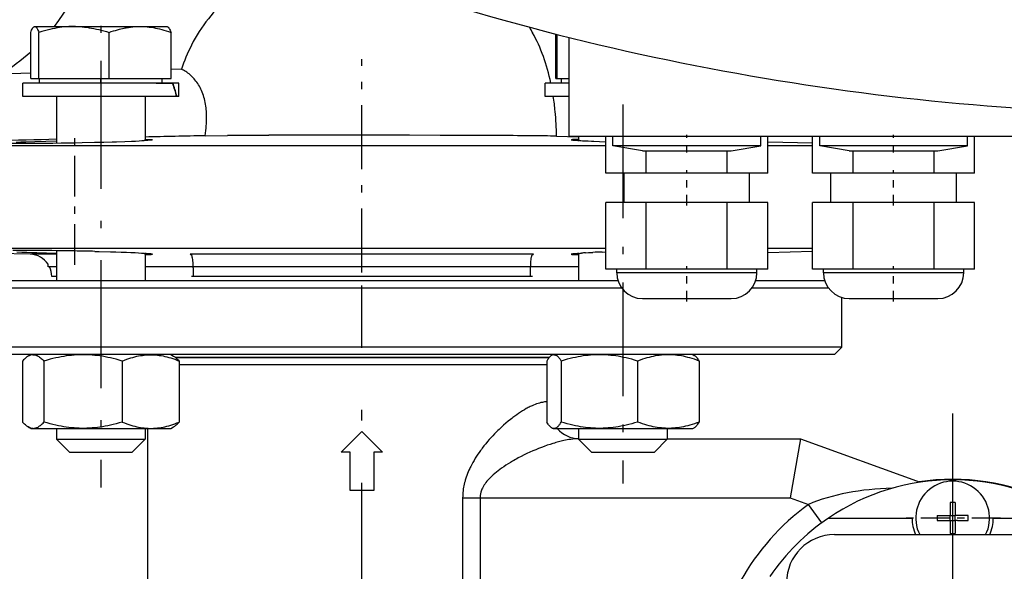
# Model space of a CAD drawing. Extents: x 0 to 420, y 0 to 297.
# Drawn here: x 48 to 61, y 188 to 195 of the extents above; entities that cross this region are included whole.
import ezdxf

# ---------------------------------------------------------------- set-up
doc = ezdxf.new("R2010")
doc.units = 0
doc.linetypes.add('DASHDOT', pattern=[18.5, 12, -3, 0.5, -3])
doc.layers.get('0').update_dxf_attribs({"linetype": 'CONTINUOUS'})

msp = doc.modelspace()

# ---------------------------------------------------------------- linework, layer by layer
at = {"color": 7, "ltscale": 0.00016363}
msp.add_line((47.762, 194.964), (47.756, 194.96), dxfattribs=at)
at = {"color": 7, "ltscale": 1.85359e-05}
msp.add_line((47.762, 194.964), (47.761, 194.963), dxfattribs=at)
at = {"color": 7, "ltscale": 0.013886}
msp.add_line((47.762, 194.964), (48.317, 194.964), dxfattribs=at)
at = {"color": 7, "ltscale": 0.031092}
msp.add_line((48.317, 194.964), (49.561, 194.964), dxfattribs=at)
at = {"color": 7, "linetype": 'DASHDOT', "ltscale": 0.002421}
msp.add_line((48.661, 194.972), (48.661, 194.875), dxfattribs=at)
at = {"color": 7, "ltscale": 0.000163547}
msp.add_line((49.561, 194.964), (49.566, 194.96), dxfattribs=at)
at = {"color": 7, "ltscale": 0.015684}
for p, q in [((47.711, 194.256), (47.711, 194.883)), ((47.822, 194.256), (47.822, 194.883)), ((48.773, 194.256), (48.773, 194.883)), ((49.612, 194.256), (49.612, 194.883))]:
    msp.add_line(p, q, dxfattribs=at)
at = {"color": 7, "ltscale": 0.01512}
msp.add_line((54.822, 194.256), (54.822, 194.86), dxfattribs=at)
at = {"color": 7, "ltscale": 0.014982}
msp.add_line((54.843, 194.256), (54.843, 194.855), dxfattribs=at)
at = {"color": 7, "ltscale": 0.033516}
msp.add_line((54.997, 194.816), (54.997, 193.476), dxfattribs=at)
at = {"color": 7, "linetype": 'DASHDOT', "ltscale": 0.1446}
msp.add_line((48.661, 194.498), (48.661, 188.714), dxfattribs=at)
at = {"color": 7, "linetype": 'DASHDOT', "ltscale": 0.07224}
msp.add_line((52.197, 191.63), (52.197, 194.52), dxfattribs=at)
at = {"color": 7, "ltscale": 0.010126}
msp.add_line((47.711, 194.329), (47.306, 194.318), dxfattribs=at)
at = {"color": 7, "ltscale": 0.003488}
msp.add_line((49.751, 194.383), (49.612, 194.379), dxfattribs=at)
at = {"color": 7, "ltscale": 0.05062}
msp.add_line((49.631, 194.196), (47.606, 194.196), dxfattribs=at)
at = {"color": 7, "ltscale": 0.0045}
for p, q in [((47.606, 194.016), (47.606, 194.196)), ((49.716, 194.016), (49.716, 194.196)), ((54.677, 194.016), (54.677, 194.196))]:
    msp.add_line(p, q, dxfattribs=at)
at = {"color": 7, "ltscale": 0.002786}
msp.add_line((47.711, 194.256), (47.822, 194.256), dxfattribs=at)
at = {"color": 7, "ltscale": 0.023763}
msp.add_line((47.822, 194.256), (48.773, 194.256), dxfattribs=at)
at = {"color": 7, "ltscale": 0.0015}
for p, q in [((47.83, 194.196), (47.83, 194.256)), ((49.493, 194.196), (49.493, 194.256)), ((54.901, 194.196), (54.901, 194.256))]:
    msp.add_line(p, q, dxfattribs=at)
at = {"color": 7, "ltscale": 0.000119877}
msp.add_line((47.834, 194.196), (47.83, 194.196), dxfattribs=at)
at = {"color": 7, "ltscale": 0.041455}
msp.add_line((49.493, 194.196), (47.834, 194.196), dxfattribs=at)
at = {"color": 7, "linetype": 'DASHDOT', "ltscale": 0.0018}
msp.add_line((48.661, 194.19), (48.661, 194.262), dxfattribs=at)
at = {"color": 7, "ltscale": 0.020977}
msp.add_line((48.773, 194.256), (49.612, 194.256), dxfattribs=at)
at = {"color": 7, "ltscale": 0.005564}
msp.add_line((49.412, 194.196), (49.635, 194.196), dxfattribs=at)
at = {"color": 7, "ltscale": 0.001317}
msp.add_line((49.688, 194.196), (49.635, 194.196), dxfattribs=at)
at = {"color": 7, "ltscale": 0.000713634}
msp.add_line((49.716, 194.196), (49.688, 194.196), dxfattribs=at)
at = {"color": 7, "ltscale": 0.007987}
for p, q in [((54.997, 194.196), (54.677, 194.196)), ((54.997, 194.016), (54.677, 194.016))]:
    msp.add_line(p, q, dxfattribs=at)
at = {"color": 7, "ltscale": 0.000539303}
msp.add_line((54.822, 194.256), (54.843, 194.256), dxfattribs=at)
at = {"color": 7, "ltscale": 0.003837}
msp.add_line((54.843, 194.256), (54.997, 194.256), dxfattribs=at)
at = {"color": 7, "ltscale": 4.48227e-06}
msp.add_line((54.901, 194.196), (54.901, 194.196), dxfattribs=at)
at = {"color": 7, "ltscale": 0.002395}
msp.add_line((54.997, 194.196), (54.901, 194.196), dxfattribs=at)
at = {"color": 7, "ltscale": 0.000256183}
msp.add_line((49.69, 194.016), (49.688, 194.026), dxfattribs=at)
at = {"color": 7, "ltscale": 0.052036}
msp.add_line((49.688, 194.016), (47.606, 194.016), dxfattribs=at)
at = {"color": 7, "ltscale": 0.000422668}
msp.add_line((48.053, 194.016), (48.036, 194.016), dxfattribs=at)
at = {"color": 7, "ltscale": 0.015891}
msp.add_line((48.061, 194.016), (48.061, 193.38), dxfattribs=at)
at = {"color": 7, "ltscale": 0.014933}
msp.add_line((49.261, 194.016), (49.261, 193.418), dxfattribs=at)
at = {"color": 7, "ltscale": 5.65529e-05}
msp.add_line((49.688, 194.016), (49.69, 194.016), dxfattribs=at)
at = {"color": 7, "ltscale": 0.000657082}
msp.add_line((49.716, 194.016), (49.69, 194.016), dxfattribs=at)
at = {"color": 7, "linetype": 'DASHDOT', "ltscale": 0.1284}
msp.add_line((55.732, 193.904), (55.732, 188.768), dxfattribs=at)
at = {"color": 7, "linetype": 'DASHDOT', "ltscale": 0.045966}
msp.add_line((48.308, 191.733), (48.308, 193.571), dxfattribs=at)
at = {"color": 7, "ltscale": 0.010394}
msp.add_line((53.255, 193.488), (52.839, 193.489), dxfattribs=at)
at = {"color": 7, "ltscale": 0.005085}
msp.add_line((53.458, 193.488), (53.255, 193.488), dxfattribs=at)
at = {"color": 7, "linetype": 'DASHDOT', "ltscale": 0.006}
for p, q in [((56.597, 193.256), (56.597, 193.496)), ((59.397, 193.256), (59.397, 193.496))]:
    msp.add_line(p, q, dxfattribs=at)
at = {"color": 7, "ltscale": 0.007627}
msp.add_line((50.072, 193.483), (50.377, 193.485), dxfattribs=at)
at = {"color": 7, "ltscale": 0.001143}
msp.add_line((54.834, 193.477), (54.789, 193.478), dxfattribs=at)
at = {"color": 7, "ltscale": 0.00745}
msp.add_line((54.834, 193.477), (55.132, 193.469), dxfattribs=at)
at = {"color": 7, "ltscale": 0.230398}
msp.add_line((54.997, 193.476), (64.213, 193.476), dxfattribs=at)
at = {"color": 7, "ltscale": 0.000209836}
msp.add_line((55.124, 193.433), (55.132, 193.433), dxfattribs=at)
at = {"color": 7, "ltscale": 0.001432}
msp.add_line((55.132, 193.476), (55.132, 193.418), dxfattribs=at)
at = {"color": 7, "ltscale": 0.0125}
for p, q in [((55.5, 192.976), (55.5, 193.476)), ((57.694, 192.976), (57.694, 193.476)), ((58.3, 192.976), (58.3, 193.476)), ((60.494, 192.976), (60.494, 193.476))]:
    msp.add_line(p, q, dxfattribs=at)
at = {"color": 7, "ltscale": 0.003237}
for p, q in [((55.597, 193.346), (55.597, 193.476)), ((57.597, 193.346), (57.597, 193.476)), ((58.397, 193.346), (58.397, 193.476)), ((60.397, 193.346), (60.397, 193.476))]:
    msp.add_line(p, q, dxfattribs=at)
at = {"color": 7, "ltscale": 0.015157}
for p, q in [((57.694, 193.402), (58.3, 193.386)), ((57.694, 191.902), (58.3, 191.918))]:
    msp.add_line(p, q, dxfattribs=at)
at = {"color": 7, "ltscale": 0.185817}
msp.add_line((44.764, 193.35), (52.197, 193.35), dxfattribs=at)
at = {"color": 7, "ltscale": 0.082576}
for p, q in [((52.197, 193.35), (55.5, 193.35)), ((55.5, 191.954), (52.197, 191.954))]:
    msp.add_line(p, q, dxfattribs=at)
at = {"color": 7, "ltscale": 0.025}
for p, q in [((56.597, 193.346), (55.597, 193.346)), ((57.597, 193.346), (56.597, 193.346)), ((59.397, 193.346), (58.397, 193.346)), ((60.397, 193.346), (59.397, 193.346))]:
    msp.add_line(p, q, dxfattribs=at)
at = {"color": 7, "ltscale": 0.010154}
for p, q in [((55.997, 193.276), (55.597, 193.346)), ((57.197, 193.276), (57.597, 193.346)), ((58.797, 193.276), (58.397, 193.346)), ((59.997, 193.276), (60.397, 193.346))]:
    msp.add_line(p, q, dxfattribs=at)
at = {"color": 7, "ltscale": 0.015}
for p, q in [((55.997, 193.276), (56.597, 193.276)), ((56.597, 193.276), (57.197, 193.276)), ((58.797, 193.276), (59.397, 193.276)), ((59.397, 193.276), (59.997, 193.276)), ((55.997, 191.276), (56.597, 191.276)), ((56.597, 191.276), (57.197, 191.276)), ((58.797, 191.276), (59.397, 191.276)), ((59.397, 191.276), (59.997, 191.276))]:
    msp.add_line(p, q, dxfattribs=at)
at = {"color": 7, "ltscale": 0.0075}
for p, q in [((56.048, 192.976), (56.048, 193.276)), ((57.145, 192.976), (57.145, 193.276)), ((58.848, 192.976), (58.848, 193.276)), ((59.945, 192.976), (59.945, 193.276))]:
    msp.add_line(p, q, dxfattribs=at)
at = {"color": 7, "ltscale": 0.015152}
for p, q in [((57.694, 193.35), (58.3, 193.35)), ((58.3, 191.954), (57.694, 191.954))]:
    msp.add_line(p, q, dxfattribs=at)
at = {"color": 7, "ltscale": 0.013712}
for p, q in [((56.048, 192.976), (55.5, 192.976)), ((57.694, 192.976), (57.145, 192.976)), ((58.848, 192.976), (58.3, 192.976)), ((60.494, 192.976), (59.945, 192.976)), ((56.048, 192.576), (55.5, 192.576)), ((57.694, 192.576), (57.145, 192.576)), ((58.848, 192.576), (58.3, 192.576)), ((60.494, 192.576), (59.945, 192.576)), ((56.597, 191.676), (56.048, 191.676)), ((57.145, 191.676), (56.597, 191.676)), ((59.397, 191.676), (58.848, 191.676)), ((59.945, 191.676), (59.397, 191.676))]:
    msp.add_line(p, q, dxfattribs=at)
at = {"color": 7, "ltscale": 0.01}
for p, q in [((55.747, 192.576), (55.747, 192.976)), ((57.447, 192.576), (57.447, 192.976)), ((58.547, 192.576), (58.547, 192.976)), ((60.247, 192.576), (60.247, 192.976))]:
    msp.add_line(p, q, dxfattribs=at)
at = {"color": 7, "ltscale": 0.027424}
for p, q in [((57.145, 192.976), (56.048, 192.976)), ((59.945, 192.976), (58.848, 192.976)), ((57.145, 192.576), (56.048, 192.576)), ((59.945, 192.576), (58.848, 192.576))]:
    msp.add_line(p, q, dxfattribs=at)
at = {"color": 7, "linetype": 'DASHDOT', "ltscale": 0.012}
for p, q in [((56.597, 192.536), (56.597, 193.016)), ((59.397, 192.536), (59.397, 193.016)), ((56.597, 191.236), (56.597, 191.716)), ((59.397, 191.236), (59.397, 191.716))]:
    msp.add_line(p, q, dxfattribs=at)
at = {"color": 7, "ltscale": 0.0225}
for p, q in [((55.5, 191.676), (55.5, 192.576)), ((56.048, 191.676), (56.048, 192.576)), ((57.145, 191.676), (57.145, 192.576)), ((57.694, 191.676), (57.694, 192.576)), ((58.3, 191.676), (58.3, 192.576)), ((58.848, 191.676), (58.848, 192.576)), ((59.945, 191.676), (59.945, 192.576)), ((60.494, 191.676), (60.494, 192.576))]:
    msp.add_line(p, q, dxfattribs=at)
at = {"color": 7, "ltscale": 0.1875}
msp.add_line((52.197, 191.954), (44.697, 191.954), dxfattribs=at)
at = {"color": 7, "ltscale": 0.075222}
msp.add_line((47.704, 191.876), (44.697, 191.954), dxfattribs=at)
at = {"color": 7, "ltscale": 0.01021}
msp.add_line((48.061, 191.924), (48.061, 191.516), dxfattribs=at)
at = {"color": 7, "ltscale": 0.009253}
for p, q in [((49.261, 191.886), (49.261, 191.516)), ((55.132, 191.886), (55.132, 191.516))]:
    msp.add_line(p, q, dxfattribs=at)
at = {"color": 7, "ltscale": 0.000999763}
msp.add_line((55.225, 191.896), (55.265, 191.898), dxfattribs=at)
at = {"color": 7, "ltscale": 0.001488}
msp.add_line((55.265, 191.898), (55.324, 191.901), dxfattribs=at)
at = {"color": 7, "ltscale": 0.00125}
for p, q in [((55.45, 191.905), (55.5, 191.907)), ((55.647, 191.626), (55.647, 191.676)), ((57.547, 191.626), (57.547, 191.676)), ((58.447, 191.626), (58.447, 191.676)), ((60.347, 191.626), (60.347, 191.676))]:
    msp.add_line(p, q, dxfattribs=at)
at = {"color": 7, "ltscale": 0.008915}
msp.add_line((48.061, 191.876), (47.704, 191.876), dxfattribs=at)
at = {"color": 7, "ltscale": 0.000209068}
msp.add_line((49.269, 191.871), (49.261, 191.871), dxfattribs=at)
at = {"color": 7, "ltscale": 0.111947}
msp.add_line((54.35, 191.876), (49.872, 191.876), dxfattribs=at)
at = {"color": 7, "ltscale": 0.004264}
msp.add_line((54.521, 191.876), (54.35, 191.876), dxfattribs=at)
at = {"color": 7, "ltscale": 0.000256757}
msp.add_line((55.132, 191.871), (55.122, 191.871), dxfattribs=at)
at = {"color": 7, "ltscale": 0.000898361}
msp.add_line((47.947, 191.706), (47.947, 191.742), dxfattribs=at)
at = {"color": 7, "ltscale": 0.002862}
msp.add_line((48.061, 191.706), (47.947, 191.706), dxfattribs=at)
at = {"color": 7, "ltscale": 0.146777}
msp.add_line((55.132, 191.706), (49.261, 191.706), dxfattribs=at)
at = {"color": 7, "ltscale": 0.001009}
msp.add_line((49.911, 191.693), (49.911, 191.652), dxfattribs=at)
at = {"color": 7, "ltscale": 0.001918}
for p, q in [((49.911, 191.652), (49.911, 191.576)), ((54.482, 191.576), (54.482, 191.652))]:
    msp.add_line(p, q, dxfattribs=at)
at = {"color": 7, "linetype": 'DASHDOT', "ltscale": 0.001078}
msp.add_line((52.197, 191.702), (52.197, 191.745), dxfattribs=at)
at = {"color": 7, "ltscale": 0.006856}
for p, q in [((55.774, 191.676), (55.5, 191.676)), ((56.048, 191.676), (55.774, 191.676)), ((57.419, 191.676), (57.145, 191.676)), ((57.694, 191.676), (57.419, 191.676)), ((58.574, 191.676), (58.3, 191.676)), ((58.848, 191.676), (58.574, 191.676)), ((60.219, 191.676), (59.945, 191.676)), ((60.494, 191.676), (60.219, 191.676))]:
    msp.add_line(p, q, dxfattribs=at)
at = {"color": 7, "ltscale": 0.02375}
for p, q in [((56.597, 191.626), (55.647, 191.626)), ((57.547, 191.626), (56.597, 191.626)), ((59.397, 191.626), (58.447, 191.626)), ((60.347, 191.626), (59.397, 191.626))]:
    msp.add_line(p, q, dxfattribs=at)
at = {"color": 7, "ltscale": 0.16}
for p, q in [((52.197, 191.516), (45.797, 191.516)), ((52.197, 190.516), (45.797, 190.516)), ((58.597, 190.516), (52.197, 190.516))]:
    msp.add_line(p, q, dxfattribs=at)
at = {"color": 7, "ltscale": 0.001084}
msp.add_line((48.04, 191.576), (47.997, 191.576), dxfattribs=at)
at = {"color": 7, "ltscale": 0.000527096}
msp.add_line((48.061, 191.576), (48.04, 191.576), dxfattribs=at)
at = {"color": 7, "ltscale": 0.000564575}
msp.add_line((49.911, 191.576), (49.888, 191.576), dxfattribs=at)
at = {"color": 7, "ltscale": 0.012322}
msp.add_line((50.404, 191.576), (49.911, 191.576), dxfattribs=at)
at = {"color": 7, "ltscale": 0.01313}
msp.add_line((50.929, 191.576), (50.404, 191.576), dxfattribs=at)
at = {"color": 7, "ltscale": 0.013702}
msp.add_line((51.477, 191.576), (50.929, 191.576), dxfattribs=at)
at = {"color": 7, "ltscale": 0.014027}
msp.add_line((52.038, 191.576), (51.477, 191.576), dxfattribs=at)
at = {"color": 7, "ltscale": 0.014098}
msp.add_line((52.602, 191.576), (52.038, 191.576), dxfattribs=at)
at = {"color": 7, "ltscale": 0.086693}
msp.add_line((55.664, 191.516), (52.197, 191.516), dxfattribs=at)
at = {"color": 7, "ltscale": 0.013915}
msp.add_line((53.159, 191.576), (52.602, 191.576), dxfattribs=at)
at = {"color": 7, "ltscale": 0.013481}
msp.add_line((53.698, 191.576), (53.159, 191.576), dxfattribs=at)
at = {"color": 7, "ltscale": 0.012804}
msp.add_line((54.21, 191.576), (53.698, 191.576), dxfattribs=at)
at = {"color": 7, "ltscale": 0.0068}
msp.add_line((54.482, 191.576), (54.21, 191.576), dxfattribs=at)
at = {"color": 7, "ltscale": 0.00056448}
msp.add_line((54.505, 191.576), (54.482, 191.576), dxfattribs=at)
at = {"color": 7, "ltscale": 0.023387}
msp.add_line((58.464, 191.516), (57.529, 191.516), dxfattribs=at)
at = {"color": 7, "ltscale": 0.1625}
for p, q in [((52.197, 191.416), (45.697, 191.416)), ((52.197, 190.616), (45.697, 190.616)), ((58.697, 190.616), (52.197, 190.616))]:
    msp.add_line(p, q, dxfattribs=at)
at = {"color": 7, "linetype": 'DASHDOT', "ltscale": 0.2814}
msp.add_line((52.197, 180.198), (52.197, 191.454), dxfattribs=at)
at = {"color": 7, "ltscale": 0.088}
msp.add_line((55.717, 191.416), (52.197, 191.416), dxfattribs=at)
at = {"color": 7, "ltscale": 0.025999}
msp.add_line((58.517, 191.416), (57.477, 191.416), dxfattribs=at)
at = {"color": 7, "ltscale": 0.016864}
msp.add_line((58.697, 190.616), (58.697, 191.29), dxfattribs=at)
at = {"color": 7, "ltscale": 0.003536}
msp.add_line((58.597, 190.516), (58.697, 190.616), dxfattribs=at)
at = {"color": 7, "ltscale": 0.020689}
for p, q in [((47.6, 190.429), (47.6, 189.602)), ((47.891, 190.429), (47.891, 189.602)), ((48.952, 190.429), (48.952, 189.602)), ((49.723, 190.429), (49.723, 189.602)), ((54.699, 190.429), (54.699, 189.602)), ((54.897, 190.429), (54.897, 189.602)), ((55.931, 190.429), (55.931, 189.602)), ((56.766, 190.429), (56.766, 189.602))]:
    msp.add_line(p, q, dxfattribs=at)
at = {"color": 7, "ltscale": 0.00109}
for p, q in [((47.713, 190.516), (47.676, 190.494)), ((49.609, 190.516), (49.646, 190.494)), ((47.713, 189.516), (47.676, 189.537)), ((49.609, 189.516), (49.646, 189.537))]:
    msp.add_line(p, q, dxfattribs=at)
at = {"color": 7, "ltscale": 0.000529218}
for p, q in [((47.713, 190.516), (47.695, 190.505)), ((54.785, 190.516), (54.766, 190.505)), ((54.785, 189.516), (54.766, 189.526)), ((56.68, 189.516), (56.698, 189.526))]:
    msp.add_line(p, q, dxfattribs=at)
at = {"color": 7, "ltscale": 3.67406e-05}
msp.add_line((47.696, 190.506), (47.695, 190.505), dxfattribs=at)
at = {"color": 7, "ltscale": 6.0684e-06}
msp.add_line((47.695, 190.505), (47.695, 190.505), dxfattribs=at)
at = {"color": 7, "ltscale": 0.00165}
msp.add_line((49.739, 190.476), (49.673, 190.476), dxfattribs=at)
at = {"color": 7, "ltscale": 0.031319}
msp.add_line((49.673, 190.476), (50.926, 190.476), dxfattribs=at)
at = {"color": 7, "ltscale": 0.124818}
msp.add_line((54.732, 190.476), (49.739, 190.476), dxfattribs=at)
at = {"color": 7, "ltscale": 0.000565147}
msp.add_line((49.829, 190.476), (49.806, 190.476), dxfattribs=at)
at = {"color": 7, "ltscale": 0.004764}
msp.add_line((50.758, 190.476), (50.567, 190.476), dxfattribs=at)
at = {"color": 7, "ltscale": 0.00617}
msp.add_line((51.051, 190.476), (50.804, 190.476), dxfattribs=at)
at = {"color": 7, "ltscale": 0.095149}
msp.add_line((50.926, 190.476), (54.732, 190.476), dxfattribs=at)
at = {"color": 7, "ltscale": 0.008504}
msp.add_line((54.247, 190.476), (54.587, 190.476), dxfattribs=at)
at = {"color": 7, "ltscale": 0.000529027}
msp.add_line((56.68, 190.516), (56.698, 190.505), dxfattribs=at)
at = {"color": 7, "ltscale": 0.124397}
msp.add_line((54.699, 190.376), (49.723, 190.376), dxfattribs=at)
at = {"color": 7, "linetype": 'DASHDOT', "ltscale": 0.194513}
msp.add_line((60.197, 189.716), (60.197, 181.935), dxfattribs=at)
at = {"color": 7, "ltscale": 0.000708866}
msp.add_line((47.713, 189.516), (47.742, 189.516), dxfattribs=at)
at = {"color": 7, "ltscale": 0.046673}
msp.add_line((47.742, 189.516), (49.609, 189.516), dxfattribs=at)
at = {"color": 7, "ltscale": 0.003625}
for p, q in [((48.061, 189.516), (48.061, 189.371)), ((49.261, 189.516), (49.261, 189.371)), ((49.261, 189.516), (49.261, 189.371)), ((55.132, 189.516), (55.132, 189.371)), ((56.332, 189.516), (56.332, 189.371))]:
    msp.add_line(p, q, dxfattribs=at)
at = {"color": 7, "ltscale": 0.069715}
msp.add_line((49.297, 186.727), (49.297, 189.516), dxfattribs=at)
at = {"color": 7, "ltscale": 0.000297165}
msp.add_line((54.785, 189.516), (54.796, 189.516), dxfattribs=at)
at = {"color": 7, "ltscale": 0.047084}
msp.add_line((54.796, 189.516), (56.68, 189.516), dxfattribs=at)
at = {"color": 7, "ltscale": 8.64983e-05}
msp.add_line((48.061, 189.371), (48.065, 189.371), dxfattribs=at)
at = {"color": 7, "ltscale": 0.006187}
for p, q in [((48.236, 189.196), (48.061, 189.371)), ((49.086, 189.196), (49.261, 189.371)), ((55.307, 189.196), (55.132, 189.371)), ((56.157, 189.196), (56.332, 189.371))]:
    msp.add_line(p, q, dxfattribs=at)
at = {"color": 7, "ltscale": 0.029914}
msp.add_line((48.065, 189.371), (49.261, 189.371), dxfattribs=at)
at = {"color": 7, "ltscale": 0.0099}
for p, q in [((51.917, 189.196), (52.197, 189.476)), ((52.197, 189.476), (52.477, 189.196))]:
    msp.add_line(p, q, dxfattribs=at)
at = {"color": 7, "ltscale": 0.029997}
msp.add_line((55.132, 189.371), (56.332, 189.371), dxfattribs=at)
at = {"color": 7, "ltscale": 3.24249e-06}
msp.add_line((55.132, 189.371), (55.132, 189.371), dxfattribs=at)
at = {"color": 7, "ltscale": 0.045096}
msp.add_line((56.332, 189.376), (58.136, 189.376), dxfattribs=at)
at = {"color": 7, "ltscale": 0.020309}
msp.add_line((58.136, 189.376), (57.995, 188.576), dxfattribs=at)
at = {"color": 7, "ltscale": 0.043124}
msp.add_line((58.136, 189.376), (59.757, 188.786), dxfattribs=at)
at = {"color": 7, "ltscale": 6.12259e-05}
msp.add_line((48.236, 189.196), (48.239, 189.196), dxfattribs=at)
at = {"color": 7, "ltscale": 0.021189}
msp.add_line((48.239, 189.196), (49.086, 189.196), dxfattribs=at)
at = {"color": 7, "ltscale": 0.003}
for p, q in [((52.037, 189.196), (51.917, 189.196)), ((52.477, 189.196), (52.357, 189.196))]:
    msp.add_line(p, q, dxfattribs=at)
at = {"color": 7, "ltscale": 0.013}
for p, q in [((52.037, 188.676), (52.037, 189.196)), ((52.357, 189.196), (52.357, 188.676))]:
    msp.add_line(p, q, dxfattribs=at)
at = {"color": 7, "ltscale": 0.021248}
msp.add_line((55.307, 189.196), (56.157, 189.196), dxfattribs=at)
at = {"color": 7, "linetype": 'DASHDOT', "ltscale": 0.0325}
for p, q in [((60.197, 188.951), (60.197, 187.651)), ((60.847, 188.301), (59.547, 188.301))]:
    msp.add_line(p, q, dxfattribs=at)
at = {"color": 7, "ltscale": 0.008}
msp.add_line((52.357, 188.676), (52.037, 188.676), dxfattribs=at)
at = {"color": 7, "ltscale": 0.046215}
msp.add_line((53.561, 188.576), (53.561, 186.727), dxfattribs=at)
at = {"color": 7, "ltscale": 0.005882}
msp.add_line((53.561, 188.576), (53.797, 188.576), dxfattribs=at)
at = {"color": 7, "ltscale": 0.104958}
msp.add_line((53.797, 188.576), (57.995, 188.576), dxfattribs=at)
at = {"color": 7, "ltscale": 0.040168}
msp.add_line((53.797, 188.576), (53.797, 186.969), dxfattribs=at)
at = {"color": 7, "ltscale": 0.006603}
msp.add_line((57.995, 188.576), (58.243, 188.485), dxfattribs=at)
at = {"color": 7, "ltscale": 0.007687}
msp.add_line((58.425, 188.238), (58.243, 188.485), dxfattribs=at)
at = {"color": 7, "ltscale": 0.004364}
for p, q in [((60.162, 188.51), (60.162, 188.336)), ((60.232, 188.51), (60.232, 188.336))]:
    msp.add_line(p, q, dxfattribs=at)
at = {"color": 7, "ltscale": 0.028302}
for p, q in [((58.515, 188.301), (59.647, 188.301)), ((60.747, 188.301), (61.879, 188.301))]:
    msp.add_line(p, q, dxfattribs=at)
at = {"color": 7, "ltscale": 0.003638}
for p, q in [((59.987, 188.336), (60.133, 188.336)), ((60.261, 188.266), (60.406, 188.266))]:
    msp.add_line(p, q, dxfattribs=at)
at = {"color": 7, "ltscale": 0.0007267}
for p, q in [((60.133, 188.336), (60.162, 188.336)), ((60.261, 188.266), (60.232, 188.266))]:
    msp.add_line(p, q, dxfattribs=at)
at = {"color": 7, "ltscale": 0.00175}
for p, q in [((60.162, 188.266), (60.162, 188.336)), ((60.162, 188.336), (60.232, 188.336)), ((60.232, 188.266), (60.232, 188.336)), ((60.162, 188.266), (60.232, 188.266))]:
    msp.add_line(p, q, dxfattribs=at)
at = {"color": 7, "ltscale": 0.004365}
for p, q in [((60.406, 188.336), (60.232, 188.336)), ((59.987, 188.266), (60.162, 188.266)), ((60.162, 188.266), (60.162, 188.091)), ((60.232, 188.266), (60.232, 188.091))]:
    msp.add_line(p, q, dxfattribs=at)
at = {"color": 7, "ltscale": 0.08}
msp.add_line((58.597, 188.076), (61.797, 188.076), dxfattribs=at)
at = {"color": 7}
for points in [[(47.711, 194.883), (47.717, 194.9), (47.723, 194.914), (47.729, 194.926), (47.735, 194.936), (47.737, 194.941), (47.74, 194.945), (47.743, 194.948), (47.745, 194.951), (47.749, 194.955), (47.752, 194.958), (47.756, 194.96)], [(47.756, 194.96), (47.759, 194.962), (47.763, 194.963), (47.766, 194.963), (47.77, 194.963), (47.773, 194.962), (47.776, 194.961), (47.779, 194.959), (47.782, 194.956), (47.784, 194.954), (47.787, 194.952), (47.789, 194.949), (47.792, 194.945), (47.795, 194.941), (47.798, 194.937), (47.803, 194.926), (47.809, 194.914), (47.815, 194.9), (47.822, 194.883)], [(48.317, 194.963), (48.287, 194.963), (48.256, 194.963), (48.226, 194.961), (48.195, 194.959), (48.165, 194.957), (48.134, 194.953), (48.102, 194.949), (48.07, 194.944), (48.037, 194.938), (48.004, 194.931), (47.969, 194.924), (47.934, 194.915), (47.898, 194.906), (47.861, 194.895), (47.822, 194.883)], [(48.317, 194.963), (48.347, 194.962), (48.378, 194.961), (48.408, 194.959), (48.439, 194.956), (48.471, 194.952), (48.502, 194.947), (48.535, 194.942), (48.568, 194.936), (48.602, 194.929), (48.634, 194.922), (48.667, 194.913), (48.701, 194.904), (48.736, 194.894), (48.773, 194.883)], [(48.773, 194.883), (48.802, 194.893), (48.831, 194.903), (48.858, 194.911), (48.885, 194.919), (48.912, 194.926), (48.933, 194.931), (48.954, 194.936), (48.975, 194.941), (48.99, 194.944), (49.005, 194.947), (49.02, 194.949), (49.035, 194.951), (49.064, 194.955), (49.093, 194.959), (49.121, 194.961), (49.149, 194.962), (49.177, 194.963), (49.205, 194.963), (49.233, 194.963), (49.261, 194.961), (49.289, 194.959), (49.317, 194.956), (49.346, 194.952), (49.373, 194.948), (49.4, 194.942), (49.428, 194.937), (49.456, 194.93), (49.486, 194.923), (49.516, 194.914), (49.547, 194.905), (49.578, 194.895), (49.612, 194.883)], [(49.566, 194.96), (49.57, 194.958), (49.573, 194.955), (49.576, 194.952), (49.579, 194.949), (49.582, 194.945), (49.584, 194.941), (49.587, 194.937), (49.593, 194.926), (49.599, 194.914), (49.605, 194.9), (49.612, 194.883)], [(49.897, 194.283), (49.883, 194.296), (49.869, 194.309), (49.855, 194.321), (49.84, 194.332), (49.825, 194.342), (49.811, 194.352), (49.796, 194.36), (49.781, 194.369), (49.766, 194.376), (49.751, 194.383)], [(50.072, 193.483), (50.077, 193.518), (50.082, 193.553), (50.086, 193.587), (50.089, 193.622), (50.09, 193.639), (50.091, 193.656), (50.092, 193.673), (50.093, 193.69), (50.093, 193.715), (50.093, 193.74), (50.093, 193.765), (50.092, 193.79), (50.091, 193.814), (50.089, 193.838), (50.086, 193.861), (50.083, 193.884), (50.079, 193.91), (50.075, 193.935), (50.07, 193.959), (50.064, 193.983), (50.057, 194.006), (50.05, 194.029), (50.042, 194.052), (50.034, 194.073), (50.025, 194.095), (50.015, 194.115), (50.005, 194.135), (49.995, 194.154), (49.984, 194.173), (49.973, 194.191), (49.961, 194.208), (49.949, 194.224), (49.936, 194.24), (49.923, 194.255), (49.91, 194.269), (49.897, 194.283)], [(48.308, 193.383), (48.124, 193.381), (48.011, 193.379), (47.861, 193.378), (47.844, 193.378), (47.7, 193.377), (47.621, 193.377), (47.547, 193.377), (47.463, 193.378), (47.42, 193.379), (47.403, 193.38), (47.388, 193.38), (47.376, 193.381), (47.367, 193.381), (47.362, 193.382), (47.359, 193.383), (47.358, 193.383), (47.358, 193.383), (47.358, 193.383), (47.358, 193.383)], [(47.513, 193.395), (47.576, 193.398), (47.646, 193.4), (47.769, 193.404), (47.917, 193.409), (48.061, 193.413)], [(49.257, 193.418), (49.257, 193.418), (49.257, 193.418), (49.256, 193.417), (49.254, 193.417), (49.249, 193.416), (49.242, 193.415), (49.232, 193.413), (49.214, 193.412), (49.179, 193.409), (49.129, 193.406), (49.075, 193.404), (48.985, 193.4), (48.873, 193.396), (48.813, 193.395), (48.702, 193.392), (48.576, 193.389), (48.408, 193.385), (48.308, 193.383)], [(49.361, 193.427), (49.361, 193.427), (49.361, 193.427), (49.361, 193.427), (49.36, 193.427), (49.358, 193.426), (49.355, 193.425), (49.346, 193.424), (49.338, 193.423), (49.327, 193.422), (49.299, 193.42), (49.257, 193.418)], [(49.261, 193.433), (49.303, 193.432), (49.322, 193.431), (49.337, 193.431), (49.348, 193.43), (49.356, 193.429)], [(55.032, 193.427), (55.032, 193.428), (55.032, 193.428), (55.032, 193.428), (55.033, 193.428), (55.035, 193.429), (55.039, 193.429), (55.05, 193.43)], [(55.037, 193.426), (55.034, 193.426), (55.033, 193.427), (55.032, 193.427), (55.032, 193.427), (55.032, 193.427)], [(55.182, 193.411), (55.163, 193.413), (55.153, 193.414), (55.147, 193.415), (55.142, 193.416), (55.138, 193.417), (55.137, 193.417), (55.136, 193.418), (55.136, 193.418)], [(55.5, 193.397), (55.415, 193.4), (55.339, 193.403), (55.305, 193.404), (55.26, 193.407), (55.222, 193.409), (55.201, 193.41), (55.182, 193.411)], [(48.581, 191.915), (48.637, 191.914), (48.791, 191.91), (48.865, 191.908), (48.938, 191.906), (49.007, 191.903), (49.069, 191.901), (49.124, 191.898), (49.173, 191.895), (49.211, 191.893)], [(49.211, 191.893), (49.224, 191.891), (49.235, 191.89), (49.244, 191.889), (49.25, 191.888), (49.255, 191.887), (49.256, 191.887), (49.257, 191.886), (49.257, 191.886)], [(55.136, 191.886), (55.136, 191.886), (55.137, 191.887), (55.139, 191.887), (55.144, 191.888), (55.151, 191.89), (55.161, 191.891), (55.17, 191.892)], [(49.361, 191.877), (49.361, 191.877), (49.361, 191.876), (49.361, 191.876), (49.36, 191.876), (49.359, 191.876), (49.356, 191.875), (49.349, 191.874), (49.343, 191.874)], [(49.872, 191.876), (49.875, 191.875), (49.878, 191.874), (49.881, 191.872), (49.884, 191.87), (49.886, 191.869), (49.888, 191.867), (49.889, 191.864), (49.891, 191.862), (49.894, 191.856), (49.896, 191.851)], [(54.482, 191.652), (54.482, 191.704), (54.483, 191.728), (54.483, 191.74), (54.484, 191.758), (54.484, 191.771), (54.485, 191.784), (54.487, 191.801), (54.488, 191.81), (54.489, 191.819), (54.491, 191.827), (54.492, 191.835), (54.494, 191.843), (54.496, 191.849), (54.497, 191.851)], [(54.497, 191.851), (54.5, 191.858), (54.503, 191.863), (54.506, 191.867), (54.509, 191.871), (54.513, 191.873), (54.516, 191.874), (54.518, 191.875), (54.521, 191.876)], [(47.676, 190.494), (47.668, 190.489), (47.66, 190.484), (47.651, 190.477), (47.645, 190.473), (47.639, 190.468), (47.626, 190.456), (47.613, 190.444), (47.6, 190.429)], [(47.739, 190.514), (47.748, 190.514), (47.756, 190.514), (47.764, 190.513), (47.773, 190.511), (47.781, 190.509), (47.79, 190.506), (47.795, 190.504), (47.8, 190.502), (47.811, 190.496), (47.821, 190.49), (47.832, 190.483), (47.843, 190.474), (47.855, 190.465), (47.866, 190.454), (47.878, 190.443), (47.891, 190.429)], [(48.952, 190.429), (48.91, 190.442), (48.869, 190.453), (48.83, 190.463), (48.792, 190.472), (48.754, 190.479), (48.718, 190.486), (48.683, 190.493), (48.648, 190.498), (48.614, 190.502), (48.578, 190.506), (48.542, 190.51), (48.507, 190.512), (48.472, 190.513), (48.438, 190.514), (48.403, 190.514), (48.369, 190.513), (48.334, 190.512), (48.299, 190.509), (48.263, 190.506), (48.227, 190.502), (48.193, 190.498), (48.159, 190.492), (48.123, 190.486), (48.087, 190.479), (48.05, 190.471), (48.013, 190.462), (47.973, 190.453), (47.933, 190.442), (47.891, 190.429)], [(48.952, 190.429), (48.983, 190.442), (49.013, 190.453), (49.041, 190.463), (49.069, 190.472), (49.096, 190.479), (49.122, 190.486), (49.148, 190.493), (49.173, 190.498), (49.198, 190.502), (49.224, 190.506), (49.25, 190.51), (49.275, 190.512), (49.301, 190.513), (49.326, 190.514), (49.351, 190.514), (49.376, 190.513), (49.401, 190.512), (49.427, 190.509), (49.453, 190.506), (49.479, 190.502), (49.503, 190.498), (49.528, 190.492), (49.554, 190.486), (49.58, 190.479), (49.607, 190.471), (49.634, 190.462), (49.663, 190.453), (49.692, 190.442), (49.723, 190.429)], [(49.646, 190.494), (49.654, 190.489), (49.663, 190.484), (49.671, 190.477), (49.677, 190.473), (49.683, 190.468), (49.696, 190.456), (49.709, 190.444), (49.723, 190.429)], [(54.766, 190.505), (54.761, 190.502), (54.756, 190.498), (54.75, 190.494), (54.746, 190.49), (54.742, 190.486), (54.734, 190.477), (54.725, 190.468), (54.717, 190.456), (54.708, 190.444), (54.699, 190.429)], [(54.794, 190.514), (54.8, 190.514), (54.806, 190.514), (54.812, 190.512), (54.818, 190.51), (54.825, 190.508), (54.83, 190.505), (54.835, 190.502), (54.841, 190.498), (54.845, 190.494), (54.849, 190.491), (54.853, 190.487), (54.857, 190.483), (54.863, 190.476), (54.87, 190.468), (54.876, 190.46), (54.881, 190.453), (54.887, 190.446), (54.897, 190.429)], [(55.931, 190.429), (55.89, 190.442), (55.85, 190.453), (55.812, 190.463), (55.774, 190.472), (55.738, 190.479), (55.703, 190.486), (55.668, 190.493), (55.634, 190.498), (55.601, 190.502), (55.566, 190.506), (55.532, 190.51), (55.497, 190.512), (55.463, 190.513), (55.43, 190.514), (55.396, 190.514), (55.362, 190.513), (55.328, 190.512), (55.294, 190.509), (55.26, 190.506), (55.225, 190.502), (55.192, 190.498), (55.158, 190.492), (55.124, 190.486), (55.089, 190.479), (55.053, 190.471), (55.016, 190.462), (54.978, 190.453), (54.938, 190.442), (54.897, 190.429)], [(56.766, 190.429), (56.732, 190.442), (56.7, 190.453), (56.669, 190.463), (56.639, 190.472), (56.61, 190.479), (56.581, 190.486), (56.554, 190.493), (56.526, 190.498), (56.499, 190.502), (56.471, 190.506), (56.443, 190.51), (56.416, 190.512), (56.388, 190.513), (56.361, 190.514), (56.334, 190.514), (56.307, 190.513), (56.279, 190.512), (56.252, 190.509), (56.224, 190.506), (56.195, 190.502), (56.169, 190.498), (56.142, 190.492), (56.114, 190.486), (56.085, 190.479), (56.056, 190.471), (56.027, 190.462), (55.996, 190.453), (55.964, 190.442), (55.931, 190.429)], [(56.698, 190.505), (56.703, 190.502), (56.709, 190.498), (56.714, 190.494), (56.718, 190.49), (56.722, 190.486), (56.731, 190.477), (56.739, 190.468), (56.747, 190.456), (56.756, 190.444), (56.766, 190.429)], [(54.699, 189.876), (54.684, 189.875), (54.67, 189.874), (54.656, 189.872), (54.641, 189.869), (54.632, 189.867), (54.622, 189.865), (54.612, 189.863), (54.602, 189.86), (54.582, 189.855), (54.562, 189.848), (54.542, 189.841), (54.521, 189.832), (54.501, 189.824), (54.488, 189.818), (54.475, 189.812), (54.462, 189.805), (54.449, 189.799), (54.436, 189.792), (54.423, 189.785), (54.397, 189.77), (54.371, 189.754), (54.345, 189.737), (54.319, 189.72), (54.293, 189.702), (54.266, 189.683), (54.24, 189.663), (54.225, 189.651), (54.209, 189.639), (54.178, 189.613), (54.147, 189.587), (54.116, 189.56), (54.085, 189.532), (54.054, 189.503), (54.038, 189.488), (54.023, 189.472), (54.008, 189.457), (53.992, 189.442), (53.968, 189.416), (53.944, 189.39), (53.921, 189.364), (53.897, 189.337), (53.874, 189.309), (53.85, 189.279), (53.826, 189.248), (53.814, 189.232), (53.803, 189.216), (53.784, 189.191), (53.766, 189.165), (53.749, 189.138), (53.731, 189.111), (53.715, 189.083), (53.699, 189.056), (53.685, 189.029), (53.67, 189.002), (53.663, 188.988), (53.657, 188.973), (53.646, 188.951), (53.636, 188.927), (53.627, 188.904), (53.618, 188.88), (53.609, 188.856), (53.605, 188.842), (53.6, 188.829), (53.596, 188.815), (53.593, 188.802), (53.587, 188.782), (53.582, 188.761), (53.578, 188.74), (53.574, 188.719), (53.57, 188.695), (53.567, 188.672), (53.565, 188.648), (53.563, 188.624), (53.562, 188.6), (53.561, 188.576)], [(47.676, 189.537), (47.668, 189.542), (47.66, 189.548), (47.651, 189.554), (47.645, 189.559), (47.639, 189.564), (47.626, 189.575), (47.613, 189.588), (47.6, 189.602)], [(47.739, 189.517), (47.748, 189.517), (47.756, 189.518), (47.764, 189.519), (47.773, 189.52), (47.781, 189.523), (47.79, 189.525), (47.795, 189.528), (47.8, 189.53), (47.811, 189.535), (47.821, 189.541), (47.832, 189.549), (47.843, 189.557), (47.855, 189.566), (47.866, 189.577), (47.878, 189.589), (47.891, 189.602)], [(48.952, 189.602), (48.91, 189.59), (48.869, 189.579), (48.83, 189.569), (48.792, 189.56), (48.754, 189.552), (48.718, 189.545), (48.683, 189.539), (48.648, 189.533), (48.614, 189.529), (48.578, 189.525), (48.542, 189.522), (48.507, 189.519), (48.472, 189.518), (48.438, 189.517), (48.403, 189.517), (48.369, 189.518), (48.334, 189.52), (48.299, 189.522), (48.263, 189.525), (48.227, 189.529), (48.193, 189.534), (48.159, 189.539), (48.123, 189.545), (48.087, 189.552), (48.05, 189.56), (48.013, 189.569), (47.973, 189.579), (47.933, 189.59), (47.891, 189.602)], [(48.952, 189.602), (48.983, 189.59), (49.013, 189.579), (49.041, 189.569), (49.069, 189.56), (49.096, 189.552), (49.122, 189.545), (49.148, 189.539), (49.173, 189.533), (49.198, 189.529), (49.224, 189.525), (49.25, 189.522), (49.275, 189.519), (49.301, 189.518), (49.326, 189.517), (49.351, 189.517), (49.376, 189.518), (49.401, 189.52), (49.427, 189.522), (49.453, 189.525), (49.479, 189.529), (49.503, 189.534), (49.528, 189.539), (49.554, 189.545), (49.58, 189.552), (49.607, 189.56), (49.634, 189.569), (49.663, 189.579), (49.692, 189.59), (49.723, 189.602)], [(49.646, 189.537), (49.654, 189.542), (49.663, 189.548), (49.671, 189.554), (49.677, 189.559), (49.683, 189.564), (49.696, 189.575), (49.709, 189.588), (49.723, 189.602)], [(54.766, 189.526), (54.761, 189.529), (54.756, 189.533), (54.75, 189.538), (54.746, 189.541), (54.742, 189.545), (54.734, 189.554), (54.725, 189.564), (54.717, 189.575), (54.708, 189.588), (54.699, 189.602)], [(54.794, 189.517), (54.8, 189.517), (54.806, 189.518), (54.812, 189.519), (54.818, 189.521), (54.825, 189.524), (54.83, 189.526), (54.835, 189.53), (54.841, 189.534), (54.845, 189.537), (54.849, 189.541), (54.853, 189.544), (54.857, 189.549), (54.863, 189.556), (54.87, 189.563), (54.876, 189.571), (54.881, 189.578), (54.887, 189.586), (54.897, 189.602)], [(55.931, 189.602), (55.89, 189.59), (55.85, 189.579), (55.812, 189.569), (55.774, 189.56), (55.738, 189.552), (55.703, 189.545), (55.668, 189.539), (55.634, 189.533), (55.601, 189.529), (55.566, 189.525), (55.532, 189.522), (55.497, 189.519), (55.463, 189.518), (55.43, 189.517), (55.396, 189.517), (55.362, 189.518), (55.328, 189.52), (55.294, 189.522), (55.26, 189.525), (55.225, 189.529), (55.192, 189.534), (55.158, 189.539), (55.124, 189.545), (55.089, 189.552), (55.053, 189.56), (55.016, 189.569), (54.978, 189.579), (54.938, 189.59), (54.897, 189.602)], [(56.766, 189.602), (56.732, 189.59), (56.7, 189.579), (56.669, 189.569), (56.639, 189.56), (56.61, 189.552), (56.581, 189.545), (56.554, 189.539), (56.526, 189.533), (56.499, 189.529), (56.471, 189.525), (56.443, 189.522), (56.416, 189.519), (56.388, 189.518), (56.361, 189.517), (56.334, 189.517), (56.307, 189.518), (56.279, 189.52), (56.252, 189.522), (56.224, 189.525), (56.195, 189.529), (56.169, 189.534), (56.142, 189.539), (56.114, 189.545), (56.085, 189.552), (56.056, 189.56), (56.027, 189.569), (55.996, 189.579), (55.964, 189.59), (55.931, 189.602)], [(56.698, 189.526), (56.703, 189.529), (56.709, 189.533), (56.714, 189.538), (56.718, 189.541), (56.722, 189.545), (56.731, 189.554), (56.739, 189.564), (56.747, 189.575), (56.756, 189.588), (56.766, 189.602)], [(55.132, 189.376), (55.12, 189.375), (55.107, 189.375), (55.094, 189.374), (55.08, 189.373), (55.054, 189.371), (55.027, 189.368), (55, 189.364), (54.977, 189.36), (54.954, 189.356), (54.931, 189.351), (54.913, 189.347), (54.896, 189.343), (54.878, 189.339), (54.86, 189.334), (54.841, 189.329), (54.822, 189.324), (54.803, 189.318), (54.783, 189.312), (54.745, 189.3), (54.706, 189.287), (54.667, 189.273), (54.628, 189.259), (54.589, 189.243), (54.55, 189.227), (54.51, 189.21), (54.471, 189.193), (54.432, 189.175), (54.394, 189.156), (54.354, 189.136), (54.315, 189.116), (54.295, 189.105), (54.275, 189.094), (54.256, 189.083), (54.238, 189.072), (54.207, 189.054), (54.177, 189.036), (54.147, 189.016), (54.118, 188.997), (54.088, 188.976), (54.065, 188.959), (54.041, 188.941), (54.018, 188.923), (53.996, 188.905), (53.975, 188.887), (53.956, 188.869), (53.946, 188.859), (53.936, 188.85), (53.927, 188.84), (53.918, 188.831), (53.904, 188.815), (53.89, 188.799), (53.877, 188.783), (53.871, 188.775), (53.865, 188.766), (53.859, 188.758), (53.854, 188.75), (53.848, 188.741), (53.843, 188.733), (53.839, 188.725), (53.834, 188.717), (53.828, 188.704), (53.822, 188.691), (53.817, 188.678), (53.812, 188.665), (53.807, 188.651), (53.805, 188.643), (53.803, 188.636), (53.802, 188.628), (53.801, 188.621), (53.799, 188.61), (53.798, 188.598), (53.797, 188.587), (53.797, 188.576)]]:
    msp.add_lwpolyline(points, dxfattribs=at)
for centre, radius, start, end in [((45.904, 196.626), 2.7, 321.9996, 30.3581), ((63.468, 228.776), 35, 251.3866, 271.3348), ((52.669, 193.867), 2.1, 28.7746, 31.1483), ((52.012, 193.633), 2.381, 153.118, 161.6512), ((45.904, 196.626), 2.7, 301.2816, 312.0067), ((48.485, 193.736), 1.235, 13.0941, 21.8566), ((48.488, 193.747), 1.232, 13.0853, 21.372), ((51.098, 193.455), 3.733, 5.4899, 8.6427), ((50.094, 193.365), 4.741, 1.3549, 5.4093), ((51.911, -84.951), 278.44, 90.2008, 90.31571), ((52.041, -115.738), 309.228, 90.09022, 90.20494), ((52.208, -168.389), 361.879, 90.00185, 90.10355), ((52.189, -163.944), 357.434, 89.89586, 89.99882), ((52.33, -118.754), 312.244, 89.69044, 89.7929), ((177.131, -4907.046), 5102.113, 91.449587, 91.48662), ((63.268, -380.79), 574.425, 91.316358, 91.397234), ((49.357, 193.421), 0.00754, 53.9145, 93.2584), ((53.267, 56.443), 137.044, 89.49432, 89.68658), ((54.17, 155.733), 37.75, 89.061, 89.5348), ((55.09, 193.776), 0.355, 261.404, 266.5171), ((55.137, 191.855), 1.577, 90.4935, 93.1711), ((55.254, 195.952), 2.536, 265.8009, 267.3246), ((47.652, 173.132), 18.795, 89.5116, 90.5587), ((48.838, 224.823), 32.941, 267.7145, 268.6483), ((47.483, 142.309), 49.619, 89.0479, 89.6205), ((47.518, 143.468), 48.459, 88.7438, 89.067), ((49.139, 189.349), 2.539, 85.8023, 87.3248), ((55.251, 189.402), 2.486, 92.6625, 94.2479), ((55.331, 190.055), 1.844, 93.3008, 95.0168), ((55.908, 178.375), 13.539, 91.9395, 92.4707), ((47.697, 191.576), 0.3, 33.552, 88.5), ((49.256, 193.445), 1.573, 270.4888, 273.1739), ((49.303, 191.53), 0.353, 81.3889, 86.5273), ((49.356, 191.87), 0.00822, 53.3703, 90.5209), ((49.751, 191.799), 0.154, 9.4728, 19.9498), ((49.541, 191.761), 0.367, 4.2087, 9.8692), ((48.686, 191.701), 1.225, 359.6027, 4.0563), ((55.036, 191.872), 0.00657, 89.2646, 129.6365), ((55.034, 191.878), 0.00233, 217.0336, 269.1351), ((55.054, 191.985), 0.111, 259.365, 267.7694), ((55.086, 191.562), 0.321, 93.4318, 98.965), ((55.136, 193.412), 1.541, 266.8065, 269.4775), ((47.696, 191.576), 0.3, 359.995, 25.6485), ((55.997, 191.626), 0.35, 180, 270), ((57.197, 191.626), 0.35, 270, 0), ((58.797, 191.626), 0.35, 180, 270), ((59.997, 191.626), 0.35, 270, 0), ((47.75, 190.373), 0.141, 94.1748, 121.4958), ((54.8, 190.45), 0.0649, 95.3412, 121.2232), ((47.75, 189.658), 0.141, 238.5042, 265.8252), ((54.8, 189.582), 0.0649, 238.7768, 264.6589), ((60.197, 185.826), 2.993, 55.7987, 124.2013), ((60.197, 185.826), 3, 30.0163, 98.7121), ((60.197, 188.301), 0.5, 333.2562, 206.7438), ((60.197, 185.826), 3.3, 126.2968, 174.7599), ((60.197, 187.757), 0.754, 87.338, 92.662), ((60.197, 185.826), 2.993, 124.2013, 145.7987), ((60.197, 188.301), 0.55, 180, 204.1478), ((60.74, 188.301), 0.754, 177.338, 182.662), ((59.653, 188.301), 0.754, 357.338, 2.662), ((60.197, 188.301), 0.55, 335.8522, 0), ((58.597, 187.426), 0.65, 90, 180), ((60.197, 188.844), 0.754, 267.338, 272.6621)]:
    msp.add_arc(centre, radius, start, end, dxfattribs=at)
for centre, major_axis, ratio, start_param, end_param in [((76.688, 169.252), (26.438, -25.965), 0.230089, 3.116276, 3.213899), ((-48.698, 105.105), (102.954, 90.136), 0.120772, 6.215646, 6.256586), ((55.141, 189.876), (0, -0.5), 0.866025, 5.516192, 6.262551), ((60.431, 186.497), (3.094, -1.118), 0.615288, 2.128504, 2.551457)]:
    msp.add_ellipse(centre, major_axis=major_axis, ratio=ratio, start_param=start_param, end_param=end_param, dxfattribs=at)

doc.saveas('drawing.dxf')
